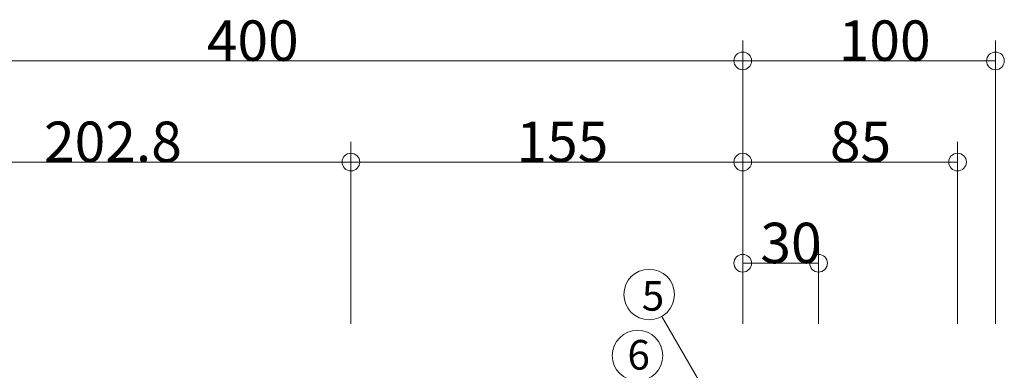
# Model space of a CAD drawing. Extents: x 23103 to 24935, y 4636 to 5923.
# Drawn here: x 23879 to 23957, y 4878 to 4905 of the extents above; entities that cross this region are included whole.
import ezdxf

# ---------------------------------------------------------------- set-up
doc = ezdxf.new("R2010")
doc.units = 0
doc.header["$LTSCALE"] = 20
doc.header["$MEASUREMENT"] = 0
doc.layers.add('_0-A_寸法', color=7, linetype='CONTINUOUS')
doc.styles.get("Standard").update_dxf_attribs({"font": 'txt', "bigfont": 'bigfont.shx'})

msp = doc.modelspace()

# ---------------------------------------------------------------- linework, layer by layer
at = {"layer": '_0-A_寸法', "color": 7, "linetype": 'Continuous', "lineweight": 9}
for p, q in [((23936.273, 4897.246), (23936.273, 4903.646)), ((23936.273, 4902.046), (23936.273, 4903.646)), ((23956.273, 4897.246), (23956.273, 4903.646)), ((23956.273, 4902.046), (23956.273, 4903.646)), ((23856.273, 4902.046), (23936.273, 4902.046)), ((23936.273, 4902.046), (23956.273, 4902.046)), ((23936.273, 4902.046), (23936.273, 4881.246)), ((23956.273, 4902.046), (23956.273, 4881.246)), ((23905.273, 4889.246), (23905.273, 4895.646)), ((23905.273, 4894.046), (23905.273, 4895.646)), ((23936.273, 4889.246), (23936.273, 4895.646)), ((23936.273, 4894.046), (23936.273, 4895.646)), ((23936.273, 4889.246), (23936.273, 4895.646)), ((23936.273, 4894.046), (23936.273, 4895.646)), ((23953.273, 4889.246), (23953.273, 4895.646)), ((23953.273, 4894.046), (23953.273, 4895.646)), ((23905.273, 4894.046), (23864.713, 4894.046)), ((23936.273, 4894.046), (23905.273, 4894.046)), ((23905.273, 4894.046), (23905.273, 4881.246)), ((23936.273, 4894.046), (23953.273, 4894.046)), ((23953.273, 4894.046), (23953.273, 4881.246)), ((23936.273, 4881.246), (23936.273, 4887.646)), ((23936.273, 4886.046), (23936.273, 4887.646)), ((23942.273, 4881.246), (23942.273, 4887.646)), ((23942.273, 4886.046), (23942.273, 4887.646)), ((23936.273, 4886.046), (23942.273, 4886.046)), ((23932.873, 4876.646), (23929.873, 4881.842))]:
    msp.add_line(p, q, dxfattribs=at)
for centre, radius in [((23936.273, 4902.046), 0.7), ((23956.273, 4902.046), 0.7), ((23905.273, 4894.046), 0.7), ((23936.273, 4894.046), 0.7), ((23936.273, 4894.046), 0.7), ((23953.273, 4894.046), 0.7), ((23936.273, 4886.046), 0.7), ((23942.273, 4886.046), 0.7), ((23928.873, 4883.574), 2), ((23927.955, 4878.738), 2)]:
    msp.add_circle(centre, radius, dxfattribs=at)

# ---------------------------------------------------------------- texts
at = {"layer": '_0-A_寸法', "color": 7, "lineweight": 9}
for s, height, p in [('400', 3.2, (23893.873, 4902.046)), ('100', 3.2, (23943.873, 4902.046)), ('202.8', 3.2, (23880.993, 4894.046)), ('155', 3.2, (23918.373, 4894.046)), ('85', 3.2, (23943.173, 4894.046)), ('30', 3.2, (23937.673, 4886.046)), ('5', 2.343, (23928.29, 4882.293)), ('6', 2.343, (23927.157, 4877.631))]:
    msp.add_text(s, height=height, dxfattribs=at).set_placement(p)

doc.saveas('drawing.dxf')
